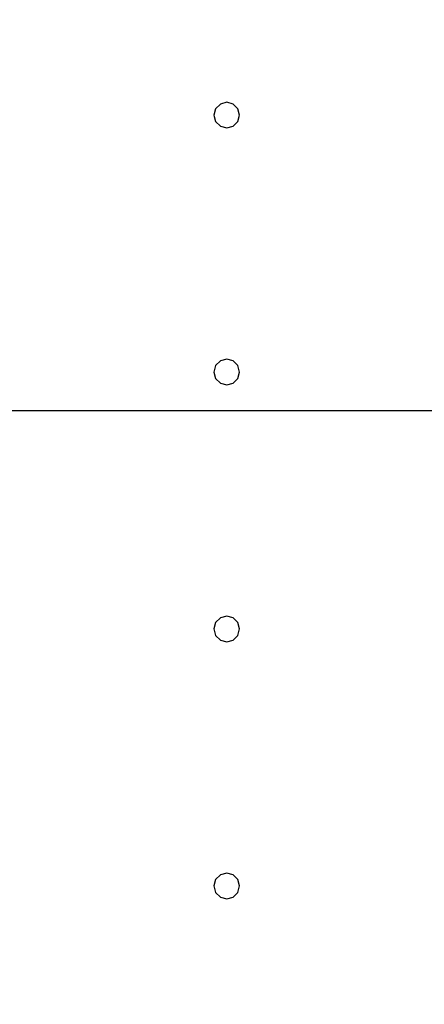
# Model space of a CAD drawing. Units: millimetres. Extents: x -15465 to 58838, y -42933 to 59294.
# Drawn here: x 27021 to 30172, y -4539 to 3126 of the extents above; entities that cross this region are included whole.
import ezdxf

# ---------------------------------------------------------------- set-up
doc = ezdxf.new("R2010")
doc.units = ezdxf.units.MM
doc.header["$MEASUREMENT"] = 0
for name, color, linetype, true_color in [('grid', 1, 'Continuous', 0xff0000), ('pile', 6, 'Continuous', 0xff00ff), ('raftslab', 7, 'Continuous', 0xffffff)]:
    doc.layers.add(name, color=color, linetype=linetype, true_color=true_color)

msp = doc.modelspace()

# ---------------------------------------------------------------- linework, layer by layer
at = {"layer": 'grid'}
msp.add_line((24433.7, 83, -9600), (33433.7, 83, -9600), dxfattribs=at)
at = {"layer": 'pile', "color": 9, "true_color": 0xc0c0c0}
for p, q in [((28583.7, 2469.6, -9700), (28547.1, 2433, -9700)), ((28583.7, 2469.6, -21700), (28547.1, 2433, -21700)), ((28633.7, 2483, -9700), (28583.7, 2469.6, -9700)), ((28633.7, 2483, -21700), (28583.7, 2469.6, -21700)), ((28683.7, 2469.6, -9700), (28633.7, 2483, -9700)), ((28683.7, 2469.6, -21700), (28633.7, 2483, -21700)), ((28633.7, 2483, -9700), (28633.7, 2483, -21700)), ((28720.3, 2433, -9700), (28683.7, 2469.6, -9700)), ((28720.3, 2433, -21700), (28683.7, 2469.6, -21700)), ((28547.1, 2433, -9700), (28533.7, 2383, -9700)), ((28547.1, 2433, -21700), (28533.7, 2383, -21700)), ((28533.7, 2383, -9700), (28547.1, 2333, -9700)), ((28533.7, 2383, -21700), (28547.1, 2333, -21700)), ((28533.7, 2383, -9700), (28533.7, 2383, -21700)), ((28733.7, 2383, -9700), (28720.3, 2433, -9700)), ((28733.7, 2383, -21700), (28720.3, 2433, -21700)), ((28720.3, 2333, -9700), (28733.7, 2383, -9700)), ((28720.3, 2333, -21700), (28733.7, 2383, -21700)), ((28733.7, 2383, -9700), (28733.7, 2383, -9700)), ((28733.7, 2383, -21700), (28733.7, 2383, -21700)), ((28733.7, 2383, -9700), (28733.7, 2383, -21700)), ((28547.1, 2333, -9700), (28583.7, 2296.4, -9700)), ((28547.1, 2333, -21700), (28583.7, 2296.4, -21700)), ((28683.7, 2296.4, -9700), (28720.3, 2333, -9700)), ((28683.7, 2296.4, -21700), (28720.3, 2333, -21700)), ((28583.7, 2296.4, -9700), (28633.7, 2283, -9700)), ((28583.7, 2296.4, -21700), (28633.7, 2283, -21700)), ((28633.7, 2283, -9700), (28683.7, 2296.4, -9700)), ((28633.7, 2283, -21700), (28683.7, 2296.4, -21700)), ((28633.7, 2283, -9700), (28633.7, 2283, -21700)), ((28583.7, 469.6, -9700), (28547.1, 433, -9700)), ((28583.7, 469.6, -21700), (28547.1, 433, -21700)), ((28633.7, 483, -9700), (28583.7, 469.6, -9700)), ((28633.7, 483, -21700), (28583.7, 469.6, -21700)), ((28683.7, 469.6, -9700), (28633.7, 483, -9700)), ((28683.7, 469.6, -21700), (28633.7, 483, -21700)), ((28633.7, 483, -9700), (28633.7, 483, -21700)), ((28720.3, 433, -9700), (28683.7, 469.6, -9700)), ((28720.3, 433, -21700), (28683.7, 469.6, -21700)), ((28547.1, 433, -9700), (28533.7, 383, -9700)), ((28547.1, 433, -21700), (28533.7, 383, -21700)), ((28733.7, 383, -9700), (28720.3, 433, -9700)), ((28733.7, 383, -21700), (28720.3, 433, -21700)), ((28533.7, 383, -9700), (28547.1, 333, -9700)), ((28533.7, 383, -21700), (28547.1, 333, -21700)), ((28533.7, 383, -9700), (28533.7, 383, -21700)), ((28547.1, 333, -9700), (28583.7, 296.4, -9700)), ((28547.1, 333, -21700), (28583.7, 296.4, -21700)), ((28683.7, 296.4, -9700), (28720.3, 333, -9700)), ((28683.7, 296.4, -21700), (28720.3, 333, -21700)), ((28720.3, 333, -9700), (28733.7, 383, -9700)), ((28720.3, 333, -21700), (28733.7, 383, -21700)), ((28733.7, 383, -9700), (28733.7, 383, -9700)), ((28733.7, 383, -21700), (28733.7, 383, -21700)), ((28733.7, 383, -9700), (28733.7, 383, -21700)), ((28583.7, 296.4, -9700), (28633.7, 283, -9700)), ((28583.7, 296.4, -21700), (28633.7, 283, -21700)), ((28633.7, 283, -9700), (28683.7, 296.4, -9700)), ((28633.7, 283, -21700), (28683.7, 296.4, -21700)), ((28633.7, 283, -9700), (28633.7, 283, -21700)), ((28583.7, -1530.4, -9700), (28547.1, -1567, -9700)), ((28583.7, -1530.4, -21700), (28547.1, -1567, -21700)), ((28633.7, -1517, -9700), (28583.7, -1530.4, -9700)), ((28633.7, -1517, -21700), (28583.7, -1530.4, -21700)), ((28683.7, -1530.4, -9700), (28633.7, -1517, -9700)), ((28683.7, -1530.4, -21700), (28633.7, -1517, -21700)), ((28633.7, -1517, -9700), (28633.7, -1517, -21700)), ((28720.3, -1567, -9700), (28683.7, -1530.4, -9700)), ((28720.3, -1567, -21700), (28683.7, -1530.4, -21700)), ((28547.1, -1567, -9700), (28533.7, -1617, -9700)), ((28547.1, -1567, -21700), (28533.7, -1617, -21700)), ((28733.7, -1617, -9700), (28720.3, -1567, -9700)), ((28733.7, -1617, -21700), (28720.3, -1567, -21700)), ((28533.7, -1617, -9700), (28547.1, -1667, -9700)), ((28533.7, -1617, -21700), (28547.1, -1667, -21700)), ((28533.7, -1617, -9700), (28533.7, -1617, -21700)), ((28547.1, -1667, -9700), (28583.7, -1703.6, -9700)), ((28547.1, -1667, -21700), (28583.7, -1703.6, -21700)), ((28683.7, -1703.6, -9700), (28720.3, -1667, -9700)), ((28683.7, -1703.6, -21700), (28720.3, -1667, -21700)), ((28720.3, -1667, -9700), (28733.7, -1617, -9700)), ((28720.3, -1667, -21700), (28733.7, -1617, -21700)), ((28733.7, -1617, -9700), (28733.7, -1617, -9700)), ((28733.7, -1617, -21700), (28733.7, -1617, -21700)), ((28733.7, -1617, -9700), (28733.7, -1617, -21700)), ((28583.7, -1703.6, -9700), (28633.7, -1717, -9700)), ((28583.7, -1703.6, -21700), (28633.7, -1717, -21700)), ((28633.7, -1717, -9700), (28683.7, -1703.6, -9700)), ((28633.7, -1717, -21700), (28683.7, -1703.6, -21700)), ((28633.7, -1717, -9700), (28633.7, -1717, -21700)), ((28633.7, -3517, -9700), (28583.7, -3530.4, -9700)), ((28633.7, -3517, -21700), (28583.7, -3530.4, -21700)), ((28683.7, -3530.4, -9700), (28633.7, -3517, -9700)), ((28683.7, -3530.4, -21700), (28633.7, -3517, -21700)), ((28633.7, -3517, -9700), (28633.7, -3517, -21700)), ((28547.1, -3567, -9700), (28533.7, -3617, -9700)), ((28547.1, -3567, -21700), (28533.7, -3617, -21700)), ((28583.7, -3530.4, -9700), (28547.1, -3567, -9700)), ((28583.7, -3530.4, -21700), (28547.1, -3567, -21700)), ((28720.3, -3567, -9700), (28683.7, -3530.4, -9700)), ((28720.3, -3567, -21700), (28683.7, -3530.4, -21700)), ((28733.7, -3617, -9700), (28720.3, -3567, -9700)), ((28733.7, -3617, -21700), (28720.3, -3567, -21700)), ((28533.7, -3617, -9700), (28547.1, -3667, -9700)), ((28533.7, -3617, -21700), (28547.1, -3667, -21700)), ((28533.7, -3617, -9700), (28533.7, -3617, -21700)), ((28547.1, -3667, -9700), (28583.7, -3703.6, -9700)), ((28547.1, -3667, -21700), (28583.7, -3703.6, -21700)), ((28683.7, -3703.6, -9700), (28720.3, -3667, -9700)), ((28683.7, -3703.6, -21700), (28720.3, -3667, -21700)), ((28720.3, -3667, -9700), (28733.7, -3617, -9700)), ((28720.3, -3667, -21700), (28733.7, -3617, -21700)), ((28733.7, -3617, -9700), (28733.7, -3617, -9700)), ((28733.7, -3617, -21700), (28733.7, -3617, -21700)), ((28733.7, -3617, -9700), (28733.7, -3617, -21700)), ((28583.7, -3703.6, -9700), (28633.7, -3717, -9700)), ((28583.7, -3703.6, -21700), (28633.7, -3717, -21700)), ((28633.7, -3717, -9700), (28683.7, -3703.6, -9700)), ((28633.7, -3717, -21700), (28683.7, -3703.6, -21700)), ((28633.7, -3717, -9700), (28633.7, -3717, -21700))]:
    msp.add_line(p, q, dxfattribs=at)
at = {"layer": 'pile', "color": 9, "true_color": 0xc0c0c0, "invisible_edges": 15}
for points in [[(28583.7, 2469.6, -9700), (28583.7, 2469.6, -21700), (28547.1, 2433, -21700)], [(28583.7, 2469.6, -9700), (28547.1, 2433, -21700), (28547.1, 2433, -9700)], [(28633.7, 2483, -9700), (28633.7, 2483, -21700), (28583.7, 2469.6, -21700)], [(28633.7, 2483, -9700), (28583.7, 2469.6, -21700), (28583.7, 2469.6, -9700)], [(28683.7, 2469.6, -9700), (28683.7, 2469.6, -21700), (28633.7, 2483, -21700)], [(28683.7, 2469.6, -9700), (28633.7, 2483, -21700), (28633.7, 2483, -9700)], [(28720.3, 2433, -9700), (28720.3, 2433, -21700), (28683.7, 2469.6, -21700)], [(28720.3, 2433, -9700), (28683.7, 2469.6, -21700), (28683.7, 2469.6, -9700)], [(28547.1, 2433, -9700), (28547.1, 2433, -21700), (28533.7, 2383, -21700)], [(28547.1, 2433, -9700), (28533.7, 2383, -21700), (28533.7, 2383, -9700)], [(28533.7, 2383, -9700), (28533.7, 2383, -21700), (28547.1, 2333, -21700)], [(28533.7, 2383, -9700), (28547.1, 2333, -21700), (28547.1, 2333, -9700)], [(28733.7, 2383, -9700), (28733.7, 2383, -21700), (28720.3, 2433, -21700)], [(28733.7, 2383, -9700), (28720.3, 2433, -21700), (28720.3, 2433, -9700)], [(28720.3, 2333, -9700), (28720.3, 2333, -21700), (28733.7, 2383, -21700)], [(28720.3, 2333, -9700), (28733.7, 2383, -21700), (28733.7, 2383, -9700)], [(28733.7, 2383, -9700), (28733.7, 2383, -21700), (28733.7, 2383, -21700)], [(28733.7, 2383, -9700), (28733.7, 2383, -21700), (28733.7, 2383, -9700)], [(28547.1, 2333, -9700), (28547.1, 2333, -21700), (28583.7, 2296.4, -21700)], [(28547.1, 2333, -9700), (28583.7, 2296.4, -21700), (28583.7, 2296.4, -9700)], [(28683.7, 2296.4, -9700), (28683.7, 2296.4, -21700), (28720.3, 2333, -21700)], [(28683.7, 2296.4, -9700), (28720.3, 2333, -21700), (28720.3, 2333, -9700)], [(28583.7, 2296.4, -9700), (28583.7, 2296.4, -21700), (28633.7, 2283, -21700)], [(28583.7, 2296.4, -9700), (28633.7, 2283, -21700), (28633.7, 2283, -9700)], [(28633.7, 2283, -9700), (28633.7, 2283, -21700), (28683.7, 2296.4, -21700)], [(28633.7, 2283, -9700), (28683.7, 2296.4, -21700), (28683.7, 2296.4, -9700)], [(28583.7, 469.6, -9700), (28583.7, 469.6, -21700), (28547.1, 433, -21700)], [(28583.7, 469.6, -9700), (28547.1, 433, -21700), (28547.1, 433, -9700)], [(28633.7, 483, -9700), (28633.7, 483, -21700), (28583.7, 469.6, -21700)], [(28633.7, 483, -9700), (28583.7, 469.6, -21700), (28583.7, 469.6, -9700)], [(28683.7, 469.6, -9700), (28683.7, 469.6, -21700), (28633.7, 483, -21700)], [(28683.7, 469.6, -9700), (28633.7, 483, -21700), (28633.7, 483, -9700)], [(28720.3, 433, -9700), (28720.3, 433, -21700), (28683.7, 469.6, -21700)], [(28720.3, 433, -9700), (28683.7, 469.6, -21700), (28683.7, 469.6, -9700)], [(28547.1, 433, -9700), (28547.1, 433, -21700), (28533.7, 383, -21700)], [(28547.1, 433, -9700), (28533.7, 383, -21700), (28533.7, 383, -9700)], [(28733.7, 383, -9700), (28733.7, 383, -21700), (28720.3, 433, -21700)], [(28733.7, 383, -9700), (28720.3, 433, -21700), (28720.3, 433, -9700)], [(28533.7, 383, -9700), (28533.7, 383, -21700), (28547.1, 333, -21700)], [(28533.7, 383, -9700), (28547.1, 333, -21700), (28547.1, 333, -9700)], [(28547.1, 333, -9700), (28547.1, 333, -21700), (28583.7, 296.4, -21700)], [(28547.1, 333, -9700), (28583.7, 296.4, -21700), (28583.7, 296.4, -9700)], [(28683.7, 296.4, -9700), (28683.7, 296.4, -21700), (28720.3, 333, -21700)], [(28683.7, 296.4, -9700), (28720.3, 333, -21700), (28720.3, 333, -9700)], [(28720.3, 333, -9700), (28720.3, 333, -21700), (28733.7, 383, -21700)], [(28720.3, 333, -9700), (28733.7, 383, -21700), (28733.7, 383, -9700)], [(28733.7, 383, -9700), (28733.7, 383, -21700), (28733.7, 383, -21700)], [(28733.7, 383, -9700), (28733.7, 383, -21700), (28733.7, 383, -9700)], [(28583.7, 296.4, -9700), (28583.7, 296.4, -21700), (28633.7, 283, -21700)], [(28583.7, 296.4, -9700), (28633.7, 283, -21700), (28633.7, 283, -9700)], [(28633.7, 283, -9700), (28633.7, 283, -21700), (28683.7, 296.4, -21700)], [(28633.7, 283, -9700), (28683.7, 296.4, -21700), (28683.7, 296.4, -9700)], [(28583.7, -1530.4, -9700), (28583.7, -1530.4, -21700), (28547.1, -1567, -21700)], [(28583.7, -1530.4, -9700), (28547.1, -1567, -21700), (28547.1, -1567, -9700)], [(28633.7, -1517, -9700), (28633.7, -1517, -21700), (28583.7, -1530.4, -21700)], [(28633.7, -1517, -9700), (28583.7, -1530.4, -21700), (28583.7, -1530.4, -9700)], [(28683.7, -1530.4, -9700), (28683.7, -1530.4, -21700), (28633.7, -1517, -21700)], [(28683.7, -1530.4, -9700), (28633.7, -1517, -21700), (28633.7, -1517, -9700)], [(28720.3, -1567, -9700), (28720.3, -1567, -21700), (28683.7, -1530.4, -21700)], [(28720.3, -1567, -9700), (28683.7, -1530.4, -21700), (28683.7, -1530.4, -9700)], [(28547.1, -1567, -9700), (28547.1, -1567, -21700), (28533.7, -1617, -21700)], [(28547.1, -1567, -9700), (28533.7, -1617, -21700), (28533.7, -1617, -9700)], [(28733.7, -1617, -9700), (28733.7, -1617, -21700), (28720.3, -1567, -21700)], [(28733.7, -1617, -9700), (28720.3, -1567, -21700), (28720.3, -1567, -9700)], [(28533.7, -1617, -9700), (28533.7, -1617, -21700), (28547.1, -1667, -21700)], [(28533.7, -1617, -9700), (28547.1, -1667, -21700), (28547.1, -1667, -9700)], [(28547.1, -1667, -9700), (28547.1, -1667, -21700), (28583.7, -1703.6, -21700)], [(28547.1, -1667, -9700), (28583.7, -1703.6, -21700), (28583.7, -1703.6, -9700)], [(28683.7, -1703.6, -9700), (28683.7, -1703.6, -21700), (28720.3, -1667, -21700)], [(28683.7, -1703.6, -9700), (28720.3, -1667, -21700), (28720.3, -1667, -9700)], [(28720.3, -1667, -9700), (28720.3, -1667, -21700), (28733.7, -1617, -21700)], [(28720.3, -1667, -9700), (28733.7, -1617, -21700), (28733.7, -1617, -9700)], [(28733.7, -1617, -9700), (28733.7, -1617, -21700), (28733.7, -1617, -21700)], [(28733.7, -1617, -9700), (28733.7, -1617, -21700), (28733.7, -1617, -9700)], [(28583.7, -1703.6, -9700), (28583.7, -1703.6, -21700), (28633.7, -1717, -21700)], [(28583.7, -1703.6, -9700), (28633.7, -1717, -21700), (28633.7, -1717, -9700)], [(28633.7, -1717, -9700), (28633.7, -1717, -21700), (28683.7, -1703.6, -21700)], [(28633.7, -1717, -9700), (28683.7, -1703.6, -21700), (28683.7, -1703.6, -9700)], [(28633.7, -3517, -9700), (28633.7, -3517, -21700), (28583.7, -3530.4, -21700)], [(28633.7, -3517, -9700), (28583.7, -3530.4, -21700), (28583.7, -3530.4, -9700)], [(28683.7, -3530.4, -9700), (28683.7, -3530.4, -21700), (28633.7, -3517, -21700)], [(28683.7, -3530.4, -9700), (28633.7, -3517, -21700), (28633.7, -3517, -9700)], [(28547.1, -3567, -9700), (28547.1, -3567, -21700), (28533.7, -3617, -21700)], [(28547.1, -3567, -9700), (28533.7, -3617, -21700), (28533.7, -3617, -9700)], [(28583.7, -3530.4, -9700), (28583.7, -3530.4, -21700), (28547.1, -3567, -21700)], [(28583.7, -3530.4, -9700), (28547.1, -3567, -21700), (28547.1, -3567, -9700)], [(28720.3, -3567, -9700), (28720.3, -3567, -21700), (28683.7, -3530.4, -21700)], [(28720.3, -3567, -9700), (28683.7, -3530.4, -21700), (28683.7, -3530.4, -9700)], [(28733.7, -3617, -9700), (28733.7, -3617, -21700), (28720.3, -3567, -21700)], [(28733.7, -3617, -9700), (28720.3, -3567, -21700), (28720.3, -3567, -9700)], [(28533.7, -3617, -9700), (28533.7, -3617, -21700), (28547.1, -3667, -21700)], [(28533.7, -3617, -9700), (28547.1, -3667, -21700), (28547.1, -3667, -9700)], [(28547.1, -3667, -9700), (28547.1, -3667, -21700), (28583.7, -3703.6, -21700)], [(28547.1, -3667, -9700), (28583.7, -3703.6, -21700), (28583.7, -3703.6, -9700)], [(28683.7, -3703.6, -9700), (28683.7, -3703.6, -21700), (28720.3, -3667, -21700)], [(28683.7, -3703.6, -9700), (28720.3, -3667, -21700), (28720.3, -3667, -9700)], [(28720.3, -3667, -9700), (28720.3, -3667, -21700), (28733.7, -3617, -21700)], [(28720.3, -3667, -9700), (28733.7, -3617, -21700), (28733.7, -3617, -9700)], [(28733.7, -3617, -9700), (28733.7, -3617, -21700), (28733.7, -3617, -21700)], [(28733.7, -3617, -9700), (28733.7, -3617, -21700), (28733.7, -3617, -9700)], [(28583.7, -3703.6, -9700), (28583.7, -3703.6, -21700), (28633.7, -3717, -21700)], [(28583.7, -3703.6, -9700), (28633.7, -3717, -21700), (28633.7, -3717, -9700)], [(28633.7, -3717, -9700), (28633.7, -3717, -21700), (28683.7, -3703.6, -21700)], [(28633.7, -3717, -9700), (28683.7, -3703.6, -21700), (28683.7, -3703.6, -9700)]]:
    msp.add_3dface(points, dxfattribs=at)
at = {"layer": 'raftslab', "invisible_edges": 15}
for points in [[(-13966.3, -42517, -9200), (58333.7, 33083, -9200), (-8566.3, 16883, -9200)], [(58333.7, -42517, -9200), (58333.7, 33083, -9200), (-13966.3, -42517, -9200)], [(-3316.3, 33083, -9700), (58333.7, -42517, -9700), (-3316.3, 24983, -9700)], [(58333.7, 33083, -9700), (58333.7, -42517, -9700), (-3316.3, 33083, -9700)], [(-8566.3, 24983, -9700), (58333.7, -42517, -9700), (-8566.3, 16883, -9700)], [(-3316.3, 24983, -9700), (58333.7, -42517, -9700), (-8566.3, 24983, -9700)], [(58333.7, -42517, -9700), (-13966.3, -42517, -9700), (-13966.3, 16883, -9700)], [(-8566.3, 16883, -9700), (58333.7, -42517, -9700), (-13966.3, 16883, -9700)]]:
    msp.add_3dface(points, dxfattribs=at)

doc.saveas('drawing.dxf')
